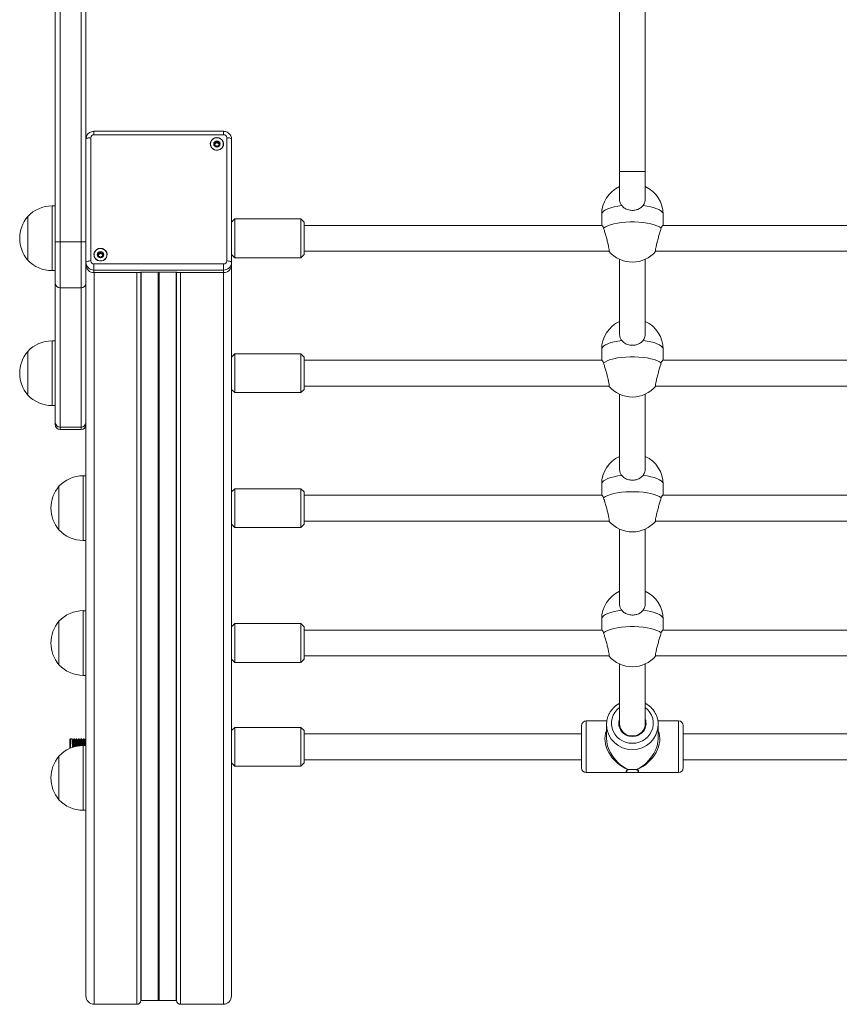
# Model space of a CAD drawing. Units: millimetres. Extents: x 2387 to 11571, y 446 to 8109.
# Drawn here: x 3857 to 4364, y 1951 to 2560 of the extents above; entities that cross this region are included whole.
import ezdxf

# ---------------------------------------------------------------- set-up
doc = ezdxf.new("R2010")
doc.units = ezdxf.units.MM
doc.header["$LTSCALE"] = 50

msp = doc.modelspace()

# ---------------------------------------------------------------- linework, layer by layer
at = {"color": 7, "linetype": 'Continuous', "lineweight": 18}
for p, q in [((3878.85, 2422.42), (3878.85, 2697.09)), ((3881.85, 2697.09), (3881.85, 2422.42)), ((3894.85, 2422.42), (3894.85, 2697.09)), ((4227.85, 2653.35), (4227.85, 2465.91)), ((4243.85, 2465.91), (4243.85, 2653.35)), ((3897.85, 2633.23), (3897.85, 2486.4)), ((3982.9, 2490.72), (3902.8, 2490.72)), ((3897.8, 2409.63), (3897.8, 2485.81)), ((3900.8, 2486.74), (3900.8, 2410.56)), ((3982.9, 2488.64), (3902.8, 2488.64)), ((3984.9, 2410.56), (3984.9, 2486.74)), ((3987.9, 2485.81), (3987.9, 2409.63)), ((3977.54, 2482.41), (3977.54, 2482.85)), ((3980.17, 2482.85), (3980.17, 2482.41)), ((4227.85, 2465.91), (4227.85, 2449.41)), ((4243.85, 2449.41), (4243.85, 2465.91)), ((3878.85, 2444.55), (3876.85, 2444.55)), ((3861.85, 2411.05), (3861.85, 2438.05)), ((3989.85, 2436.55), (3987.9, 2434.6)), ((4030.85, 2436.55), (3989.85, 2436.55)), ((3989.85, 2436.55), (3989.85, 2412.55)), ((4032.85, 2434.55), (4030.85, 2436.55)), ((4030.85, 2412.55), (4030.85, 2436.55)), ((4216.85, 2439.29), (4216.85, 2432.55)), ((4254.85, 2432.55), (4254.85, 2439.29)), ((4032.85, 2434.55), (4032.85, 2414.55)), ((4217.14, 2432.55), (4032.85, 2432.55)), ((4473.01, 2432.55), (4254.69, 2432.55)), ((3881.85, 2422.42), (3878.85, 2422.42)), ((3878.85, 2396.74), (3878.85, 2422.42)), ((3881.85, 2422.42), (3894.85, 2422.42)), ((3881.85, 2422.42), (3881.85, 2393.88)), ((3894.85, 2393.88), (3894.85, 2422.42)), ((3905.53, 2413.92), (3905.53, 2414.36)), ((3908.16, 2414.36), (3908.16, 2413.92)), ((3987.9, 2414.5), (3989.85, 2412.55)), ((3989.85, 2412.55), (4030.85, 2412.55)), ((4030.85, 2412.55), (4032.85, 2414.55)), ((4032.85, 2416.55), (4221.42, 2416.55)), ((4227.85, 2411.59), (4227.85, 2365.28)), ((4243.85, 2365.28), (4243.85, 2411.59)), ((4250.28, 2416.55), (4477.42, 2416.55)), ((3897.8, 2408.09), (3897.8, 2409.63)), ((3897.85, 1956.05), (3897.85, 2407.42)), ((3902.8, 2404.88), (3902.8, 2408.66)), ((3902.8, 2408.66), (3982.9, 2408.66)), ((3982.9, 2404.88), (3982.9, 2408.66)), ((3987.85, 1956.05), (3987.85, 2407.42)), ((3987.9, 2409.63), (3987.9, 2408.09)), ((3876.85, 2404.55), (3878.85, 2404.55)), ((3982.9, 2404.88), (3902.8, 2404.88)), ((3902.8, 2404.88), (3902.8, 2403.33)), ((3930.85, 2403.33), (3902.8, 2403.33)), ((3931.83, 1953.15), (3931.83, 2403.59)), ((3931.85, 2403.64), (3953.85, 2403.64)), ((3931.85, 2403.59), (3931.85, 2403.64)), ((3931.85, 2403.59), (3953.85, 2403.59)), ((3953.85, 2403.59), (3953.85, 2403.64)), ((3953.86, 1953.15), (3953.86, 2403.59)), ((3982.9, 2403.33), (3954.85, 2403.33)), ((3982.9, 2403.33), (3982.9, 2404.88)), ((3878.85, 2310.63), (3878.85, 2396.74)), ((3894.85, 2393.88), (3881.85, 2393.88)), ((3881.85, 2393.88), (3881.85, 2307.78)), ((3894.85, 2307.78), (3894.85, 2393.88)), ((3878.85, 2361.11), (3876.85, 2361.11)), ((3861.85, 2327.61), (3861.85, 2354.61)), ((3989.85, 2353.11), (3987.85, 2351.11)), ((4030.85, 2353.11), (3989.85, 2353.11)), ((3989.85, 2353.11), (3989.85, 2329.11)), ((4032.85, 2351.11), (4030.85, 2353.11)), ((4030.85, 2329.11), (4030.85, 2353.11)), ((4032.85, 2351.11), (4032.85, 2331.11)), ((4216.85, 2355.86), (4216.85, 2349.11)), ((4254.85, 2349.11), (4254.85, 2355.86)), ((4217.14, 2349.11), (4032.85, 2349.11)), ((4473.01, 2349.11), (4254.69, 2349.11)), ((4032.85, 2333.11), (4221.42, 2333.11)), ((4250.28, 2333.11), (4477.42, 2333.11)), ((3987.85, 2331.11), (3989.85, 2329.11)), ((3989.85, 2329.11), (4030.85, 2329.11)), ((4030.85, 2329.11), (4032.85, 2331.11)), ((4227.85, 2328.16), (4227.85, 2281.84)), ((4243.85, 2281.84), (4243.85, 2328.16)), ((3876.85, 2321.11), (3878.85, 2321.11)), ((3878.85, 2309.31), (3878.85, 2310.63)), ((3881.85, 2307.78), (3894.85, 2307.78)), ((3881.85, 2306.31), (3894.85, 2306.31)), ((3897.85, 2277.68), (3896.15, 2277.68)), ((4216.85, 2272.42), (4216.85, 2265.68)), ((4254.85, 2265.68), (4254.85, 2272.42)), ((3881.15, 2271.18), (3881.15, 2244.18)), ((3989.85, 2269.68), (3987.85, 2267.68)), ((4030.85, 2269.68), (3989.85, 2269.68)), ((3989.85, 2269.68), (3989.85, 2245.68)), ((4032.85, 2267.68), (4030.85, 2269.68)), ((4030.85, 2245.68), (4030.85, 2269.68)), ((4032.85, 2267.68), (4032.85, 2247.68)), ((4217.14, 2265.68), (4032.85, 2265.68)), ((4473.01, 2265.68), (4254.69, 2265.68)), ((3987.85, 2247.68), (3989.85, 2245.68)), ((4030.85, 2245.68), (4032.85, 2247.68)), ((4032.85, 2249.68), (4221.42, 2249.68)), ((4250.28, 2249.68), (4477.42, 2249.68)), ((3989.85, 2245.68), (4030.85, 2245.68)), ((4227.85, 2244.73), (4227.85, 2198.41)), ((4243.85, 2198.41), (4243.85, 2244.73)), ((3896.15, 2237.68), (3897.85, 2237.68)), ((3897.85, 2194.24), (3896.15, 2194.24)), ((3881.15, 2187.74), (3881.15, 2160.74)), ((3989.85, 2186.24), (3987.85, 2184.24)), ((4030.85, 2186.24), (3989.85, 2186.24)), ((3989.85, 2186.24), (3989.85, 2162.24)), ((4032.85, 2184.24), (4030.85, 2186.24)), ((4030.85, 2162.24), (4030.85, 2186.24)), ((4216.85, 2188.99), (4216.85, 2182.24)), ((4254.85, 2182.24), (4254.85, 2188.99)), ((4032.85, 2184.24), (4032.85, 2164.24)), ((4217.14, 2182.24), (4032.85, 2182.24)), ((4473.01, 2182.24), (4254.69, 2182.24)), ((3987.85, 2164.24), (3989.85, 2162.24)), ((3989.85, 2162.24), (4030.85, 2162.24)), ((4030.85, 2162.24), (4032.85, 2164.24)), ((4032.85, 2166.24), (4221.42, 2166.24)), ((4250.28, 2166.24), (4477.42, 2166.24)), ((4227.85, 2161.29), (4227.85, 2124.43)), ((4243.85, 2124.43), (4243.85, 2161.29)), ((3896.15, 2154.24), (3897.85, 2154.24)), ((4220.08, 2126.06), (4207.35, 2126.06)), ((4264.35, 2126.06), (4251.62, 2126.06)), ((3989.85, 2122.06), (3987.85, 2120.06)), ((4030.85, 2122.06), (3989.85, 2122.06)), ((3989.85, 2122.06), (3989.85, 2098.06)), ((4032.85, 2120.06), (4030.85, 2122.06)), ((4030.85, 2098.06), (4030.85, 2122.06)), ((4032.85, 2120.06), (4032.85, 2100.06)), ((4204.35, 2097.06), (4204.35, 2123.06)), ((4219.85, 2123.66), (4219.85, 2115.31)), ((4219.85, 2123.43), (4219.85, 2123.66)), ((4251.85, 2115.31), (4251.85, 2123.66)), ((4267.35, 2123.06), (4267.35, 2097.06)), ((3888.35, 2115.06), (3887.85, 2114.56)), ((3887.85, 2109.06), (3887.85, 2114.56)), ((3889.1, 2115.06), (3888.35, 2115.06)), ((3888.35, 2115.06), (3888.35, 2109.27)), ((3889.94, 2114.25), (3889.58, 2114.25)), ((3890.6, 2115.06), (3890.41, 2115.06)), ((3891.44, 2114.25), (3891.08, 2114.25)), ((3892.1, 2115.06), (3891.91, 2115.06)), ((3892.94, 2114.25), (3892.58, 2114.25)), ((3893.6, 2115.06), (3893.41, 2115.06)), ((3894.44, 2114.25), (3894.08, 2114.25)), ((3895.1, 2115.06), (3894.91, 2115.06)), ((3895.94, 2114.25), (3895.58, 2114.25)), ((3896.6, 2115.06), (3896.41, 2115.06)), ((3897.44, 2114.25), (3897.08, 2114.25)), ((4204.35, 2118.06), (4032.85, 2118.06)), ((4460.35, 2118.06), (4267.35, 2118.06)), ((3897.85, 2110.81), (3896.15, 2110.81)), ((3881.15, 2104.31), (3881.15, 2077.31)), ((4032.85, 2102.06), (4204.35, 2102.06)), ((4267.35, 2102.06), (4460.35, 2102.06)), ((3987.85, 2100.06), (3989.85, 2098.06)), ((3989.85, 2098.06), (4030.85, 2098.06)), ((4030.85, 2098.06), (4032.85, 2100.06)), ((4233.24, 2095.9), (4233.08, 2095.85)), ((4238.61, 2095.85), (4238.45, 2095.9)), ((4207.35, 2094.06), (4264.35, 2094.06)), ((3896.15, 2070.81), (3897.85, 2070.81)), ((3902.85, 1950.79), (3929.35, 1950.79)), ((3931.97, 1953.21), (3942.54, 1953.21)), ((3942.65, 1953.24), (3942.75, 1953.3)), ((3942.95, 1953.3), (3943.05, 1953.24)), ((3943.15, 1953.21), (3953.72, 1953.21)), ((3956.35, 1950.79), (3982.85, 1950.79))]:
    msp.add_line(p, q, dxfattribs=at)
at = {"color": 8, "linetype": 'Continuous', "lineweight": 18}
for p, q in [((3902.8, 2488.64), (3902.8, 2490.72)), ((3982.9, 2488.64), (3982.9, 2490.72)), ((4227.85, 2465.91), (4235.85, 2465.91)), ((4235.85, 2465.91), (4243.85, 2465.91)), ((3876.85, 2404.55), (3876.85, 2444.55)), ((3897.8, 2422.42), (3894.85, 2422.42)), ((3902.85, 1950.79), (3902.85, 2403.33)), ((3929.35, 1950.79), (3929.35, 2403.33)), ((3931.97, 1953.21), (3931.97, 2403.59)), ((3942.54, 1953.21), (3942.54, 2403.59)), ((3942.65, 1953.24), (3942.65, 2403.59)), ((3942.75, 1953.3), (3942.75, 2403.59)), ((3942.95, 1953.3), (3942.95, 2403.59)), ((3943.05, 1953.24), (3943.05, 2403.59)), ((3943.15, 1953.21), (3943.15, 2403.59)), ((3953.72, 1953.21), (3953.72, 2403.59)), ((3956.35, 1950.79), (3956.35, 2403.33)), ((3982.85, 1950.79), (3982.85, 2403.33)), ((3876.85, 2321.11), (3876.85, 2361.11)), ((3881.85, 2307.78), (3881.85, 2306.31)), ((3894.85, 2306.31), (3894.85, 2307.78)), ((3896.15, 2237.68), (3896.15, 2277.68)), ((3896.15, 2154.24), (3896.15, 2194.24)), ((4207.35, 2126.06), (4207.35, 2094.06)), ((4264.35, 2094.06), (4264.35, 2126.06)), ((3896.15, 2070.81), (3896.15, 2110.81))]:
    msp.add_line(p, q, dxfattribs=at)
at = {"color": 7, "linetype": 'Continuous', "lineweight": 18, "flags": 128}
for points in [[(3900.8, 2486.74), (3900.21, 2486.72), (3899.65, 2486.67), (3899.13, 2486.59), (3898.68, 2486.47), (3898.3, 2486.33), (3898.03, 2486.17), (3897.86, 2486), (3897.8, 2485.81)], [(3978.85, 2486.79), (3980.06, 2486.62), (3981.16, 2486.12), (3982.06, 2485.33), (3982.67, 2484.32), (3982.94, 2483.19), (3982.85, 2482.03), (3982.4, 2480.94), (3981.64, 2480.04), (3980.63, 2479.38), (3979.46, 2479.04), (3978.24, 2479.04), (3977.07, 2479.38), (3976.06, 2480.04), (3975.3, 2480.94), (3974.86, 2482.03), (3974.76, 2483.19), (3975.04, 2484.32), (3975.65, 2485.33), (3976.54, 2486.12), (3977.64, 2486.62), (3978.85, 2486.79)], [(3974.85, 2482.89), (3975.03, 2481.77), (3975.55, 2480.75), (3976.36, 2479.92), (3977.39, 2479.35), (3978.55, 2479.1), (3979.74, 2479.19), (3980.85, 2479.6), (3981.79, 2480.31), (3982.46, 2481.24), (3982.81, 2482.33), (3982.81, 2483.46), (3982.46, 2484.55), (3981.79, 2485.48), (3980.85, 2486.19), (3979.74, 2486.6), (3978.55, 2486.69), (3977.39, 2486.44), (3976.36, 2485.87), (3975.55, 2485.04), (3975.03, 2484.02), (3974.85, 2482.89)], [(3978.85, 2481.02), (3979.61, 2481.16), (3980.25, 2481.57), (3980.68, 2482.18), (3980.83, 2482.89), (3980.68, 2483.61), (3980.25, 2484.22), (3979.61, 2484.63), (3978.85, 2484.77), (3978.1, 2484.63), (3977.46, 2484.22), (3977.03, 2483.61), (3976.88, 2482.89), (3977.03, 2482.18), (3977.46, 2481.57), (3978.1, 2481.16), (3978.85, 2481.02)], [(3987.9, 2485.81), (3987.84, 2486), (3987.67, 2486.17), (3987.39, 2486.33), (3987.02, 2486.47), (3986.56, 2486.59), (3986.05, 2486.67), (3985.48, 2486.72), (3984.9, 2486.74)], [(4218.04, 2430.87), (4219.16, 2431.64), (4220.63, 2432.34), (4222.4, 2432.98), (4224.45, 2433.53), (4226.73, 2433.98), (4229.2, 2434.33), (4231.8, 2434.57), (4234.49, 2434.68), (4237.2, 2434.68), (4239.89, 2434.57), (4242.49, 2434.33), (4244.96, 2433.98), (4247.25, 2433.53), (4249.3, 2432.98), (4251.07, 2432.34), (4252.54, 2431.64), (4253.66, 2430.87)], [(3906.84, 2418.31), (3908.05, 2418.14), (3909.15, 2417.63), (3910.05, 2416.84), (3910.66, 2415.83), (3910.93, 2414.7), (3910.84, 2413.54), (3910.39, 2412.46), (3909.63, 2411.55), (3908.62, 2410.9), (3907.45, 2410.55), (3906.23, 2410.55), (3905.06, 2410.9), (3904.05, 2411.55), (3903.29, 2412.46), (3902.85, 2413.54), (3902.75, 2414.7), (3903.03, 2415.83), (3903.64, 2416.84), (3904.53, 2417.63), (3905.63, 2418.14), (3906.84, 2418.31)], [(3902.84, 2414.41), (3903.02, 2413.29), (3903.54, 2412.27), (3904.35, 2411.43), (3905.38, 2410.87), (3906.54, 2410.62), (3907.73, 2410.7), (3908.84, 2411.11), (3909.78, 2411.82), (3910.45, 2412.76), (3910.8, 2413.84), (3910.8, 2414.98), (3910.45, 2416.06), (3909.78, 2417), (3908.84, 2417.7), (3907.73, 2418.12), (3906.54, 2418.2), (3905.38, 2417.95), (3904.35, 2417.38), (3903.54, 2416.55), (3903.02, 2415.53), (3902.84, 2414.41)], [(3906.84, 2412.53), (3907.6, 2412.67), (3908.24, 2413.08), (3908.67, 2413.69), (3908.82, 2414.41), (3908.67, 2415.13), (3908.24, 2415.74), (3907.6, 2416.14), (3906.84, 2416.29), (3906.09, 2416.14), (3905.45, 2415.74), (3905.02, 2415.13), (3904.87, 2414.41), (3905.02, 2413.69), (3905.45, 2413.08), (3906.09, 2412.67), (3906.84, 2412.53)], [(3900.8, 2410.56), (3900.21, 2410.54), (3899.65, 2410.49), (3899.13, 2410.41), (3898.68, 2410.29), (3898.3, 2410.15), (3898.03, 2409.99), (3897.86, 2409.82), (3897.8, 2409.63)], [(3987.9, 2409.63), (3987.84, 2409.82), (3987.67, 2409.99), (3987.39, 2410.15), (3987.02, 2410.29), (3986.56, 2410.41), (3986.05, 2410.49), (3985.48, 2410.54), (3984.9, 2410.56)], [(3931.85, 2403.64), (3931.83, 2403.58), (3931.77, 2403.53), (3931.68, 2403.47), (3931.56, 2403.43), (3931.4, 2403.39), (3931.23, 2403.36), (3931.04, 2403.34), (3930.85, 2403.33)], [(3954.85, 2403.33), (3954.65, 2403.34), (3954.47, 2403.36), (3954.29, 2403.39), (3954.14, 2403.43), (3954.02, 2403.47), (3953.92, 2403.53), (3953.87, 2403.58), (3953.85, 2403.64)], [(4218.04, 2347.44), (4219.16, 2348.2), (4220.63, 2348.91), (4222.4, 2349.54), (4224.45, 2350.09), (4226.73, 2350.55), (4229.2, 2350.89), (4231.8, 2351.13), (4234.49, 2351.25), (4237.2, 2351.25), (4239.89, 2351.13), (4242.49, 2350.89), (4244.96, 2350.55), (4247.25, 2350.09), (4249.3, 2349.54), (4251.07, 2348.91), (4252.54, 2348.2), (4253.66, 2347.44)], [(4218.04, 2264), (4219.16, 2264.77), (4220.63, 2265.47), (4222.4, 2266.11), (4224.45, 2266.66), (4226.73, 2267.11), (4229.2, 2267.46), (4231.8, 2267.7), (4234.49, 2267.82), (4237.2, 2267.82), (4239.89, 2267.7), (4242.49, 2267.46), (4244.96, 2267.11), (4247.25, 2266.66), (4249.3, 2266.11), (4251.07, 2265.47), (4252.54, 2264.77), (4253.66, 2264)], [(4218.04, 2180.57), (4219.16, 2181.33), (4220.63, 2182.04), (4222.4, 2182.67), (4224.45, 2183.22), (4226.73, 2183.68), (4229.2, 2184.02), (4231.8, 2184.26), (4234.49, 2184.38), (4237.2, 2184.38), (4239.89, 2184.26), (4242.49, 2184.02), (4244.96, 2183.68), (4247.25, 2183.22), (4249.3, 2182.67), (4251.07, 2182.04), (4252.54, 2181.33), (4253.66, 2180.57)]]:
    msp.add_lwpolyline(points, dxfattribs=at)
at = {"color": 8, "linetype": 'Continuous', "lineweight": 18, "flags": 128}
for points in [[(4216.85, 2439.29), (4216.9, 2439.71), (4217.28, 2440.54), (4218.05, 2441.34), (4219.18, 2442.11), (4220.65, 2442.81), (4222.43, 2443.45), (4224.48, 2443.99), (4226.76, 2444.45), (4229.23, 2444.79)], [(4242.46, 2444.79), (4244.93, 2444.45), (4247.22, 2443.99), (4249.27, 2443.45), (4251.05, 2442.81), (4252.52, 2442.11), (4253.65, 2441.34), (4254.41, 2440.54), (4254.8, 2439.71), (4254.85, 2439.29)], [(4216.85, 2355.86), (4216.9, 2356.27), (4217.28, 2357.1), (4218.05, 2357.91), (4219.18, 2358.67), (4220.65, 2359.38), (4222.43, 2360.01), (4224.48, 2360.56), (4226.76, 2361.01), (4229.23, 2361.36)], [(4242.46, 2361.36), (4244.93, 2361.01), (4247.22, 2360.56), (4249.27, 2360.01), (4251.05, 2359.38), (4252.52, 2358.67), (4253.65, 2357.91), (4254.41, 2357.1), (4254.8, 2356.27), (4254.85, 2355.86)], [(4216.85, 2272.42), (4216.9, 2272.84), (4217.28, 2273.67), (4218.05, 2274.47), (4219.18, 2275.24), (4220.65, 2275.94), (4222.43, 2276.58), (4224.48, 2277.12), (4226.76, 2277.58), (4229.23, 2277.92)], [(4242.46, 2277.92), (4244.93, 2277.58), (4247.22, 2277.12), (4249.27, 2276.58), (4251.05, 2275.94), (4252.52, 2275.24), (4253.65, 2274.47), (4254.41, 2273.67), (4254.8, 2272.84), (4254.85, 2272.42)], [(4216.85, 2188.99), (4216.9, 2189.41), (4217.28, 2190.24), (4218.05, 2191.04), (4219.18, 2191.8), (4220.65, 2192.51), (4222.43, 2193.14), (4224.48, 2193.69), (4226.76, 2194.14), (4229.23, 2194.49)], [(4242.46, 2194.49), (4244.93, 2194.14), (4247.22, 2193.69), (4249.27, 2193.14), (4251.05, 2192.51), (4252.52, 2191.8), (4253.65, 2191.04), (4254.41, 2190.24), (4254.8, 2189.41), (4254.85, 2188.99)], [(4227.85, 2134.33), (4226.28, 2132.96), (4224.96, 2131.35), (4223.94, 2129.55), (4223.25, 2127.62), (4222.89, 2125.61), (4222.89, 2123.56), (4223.25, 2121.55), (4223.94, 2119.62), (4224.96, 2117.82), (4226.28, 2116.21), (4227.86, 2114.83), (4229.66, 2113.71), (4231.63, 2112.89), (4233.71, 2112.39), (4235.85, 2112.22)], [(4235.85, 2112.22), (4237.99, 2112.39), (4240.07, 2112.89), (4242.04, 2113.71), (4243.83, 2114.83), (4245.41, 2116.21), (4246.73, 2117.82), (4247.75, 2119.62), (4248.45, 2121.55), (4248.8, 2123.56), (4248.8, 2125.61), (4248.45, 2127.62), (4247.75, 2129.55), (4246.73, 2131.35), (4245.41, 2132.96), (4243.85, 2134.33)]]:
    msp.add_lwpolyline(points, dxfattribs=at)
at = {"color": 7, "linetype": 'Continuous', "lineweight": 18}
for centre, radius, start, end in [((3902.75, 2486.69), 1.95, 88.60834, 178.5081), ((3978.84, 2482.73), 1.99, 89.48473, 148.05657), ((3978.87, 2482.73), 1.99, 31.93739, 90.50782), ((3982.95, 2486.69), 1.95, 1.47227, 91.41129), ((3978.68, 2482.84), 1.8, 148.56951, 179.95627), ((3978.78, 2482.39), 1.24, 118.03939, 179.42594), ((3978.74, 2482.41), 1.2, 180.04011, 207.43583), ((3978.85, 2482.28), 1.37, 61.37537, 118.62463), ((3978.85, 2482.08), 0.932, 258.56069, 280.79341), ((3978.93, 2482.39), 1.24, 0.57406, 61.96061), ((3978.97, 2482.41), 1.2, 332.95845, 359.96317), ((3979.02, 2482.84), 1.8, 0.04373, 31.43049), ((4235.85, 2439.29), 19, 114.90106, 180), ((4235.85, 2439.29), 19, 0, 65.09894), ((3876.85, 2423.99), 20.56, 90, 136.85739), ((3877.57, 2424.55), 20.73, 139.35373, 220.64627), ((3906.67, 2414.36), 1.8, 148.56957, 179.95598), ((3906.83, 2414.24), 1.99, 89.48581, 148.05588), ((3906.77, 2413.91), 1.24, 118.03994, 179.42573), ((3906.74, 2413.92), 1.21, 180.16085, 207.31545), ((3906.84, 2413.8), 1.37, 61.37602, 118.62398), ((3906.84, 2413.6), 0.932, 258.56069, 280.79341), ((3906.86, 2414.24), 2, 31.9602, 90.4981), ((3906.92, 2413.91), 1.24, 0.57427, 61.96006), ((3906.96, 2413.92), 1.2, 332.95745, 359.96381), ((3907.01, 2414.36), 1.81, 0.07837, 31.34217), ((4235.85, 2428.83), 19, 220.26343, 319.73657), ((3876.85, 2425.11), 20.56, 223.14261, 270), ((3902.68, 2409.76), 4.88, 181.47127, 271.40415), ((3902.68, 2408.22), 4.88, 181.47145, 271.40397), ((3902.75, 2410.61), 1.95, 181.49211, 271.39122), ((3982.95, 2410.61), 1.95, 268.58915, 358.52752), ((3983.02, 2409.76), 4.88, 268.59585, 358.52873), ((3983.02, 2408.22), 4.88, 268.59603, 358.52855), ((3881.78, 2396.81), 2.93, 181.47601, 271.39383), ((3894.92, 2396.81), 2.93, 268.59722, 358.52385), ((4235.85, 2355.86), 19, 114.90106, 180), ((4235.85, 2355.86), 19, 0, 65.09894), ((3876.85, 2340.56), 20.56, 90, 136.85739), ((3877.57, 2341.11), 20.73, 139.35373, 220.64627), ((4235.85, 2345.39), 19, 220.26343, 319.73657), ((3876.85, 2341.67), 20.56, 223.14261, 270), ((3881.78, 2310.71), 2.93, 181.4753, 271.39454), ((3881.85, 2309.31), 3, 180, 270), ((3894.92, 2310.71), 2.93, 268.59651, 358.52456), ((3894.85, 2309.31), 3, 270, 0), ((4235.85, 2272.42), 19, 114.90106, 180), ((4235.85, 2272.42), 19, 0, 65.09894), ((3896.15, 2257.12), 20.56, 90, 136.85739), ((3896.87, 2257.68), 20.73, 139.35373, 220.64627), ((4235.85, 2261.96), 19, 220.26343, 319.73657), ((3896.15, 2258.24), 20.56, 223.14261, 270), ((4235.85, 2188.99), 19, 114.90106, 180), ((4235.85, 2188.99), 19, 0, 65.09894), ((3896.15, 2173.69), 20.56, 90, 136.85739), ((3896.87, 2174.24), 20.73, 139.35373, 220.64627), ((4235.85, 2178.52), 19, 220.26343, 319.73657), ((3896.15, 2174.8), 20.56, 223.14261, 270), ((4207.35, 2123.06), 3, 90, 180), ((4264.35, 2123.06), 3, 0, 90), ((4235.64, 2124.61), 7.79, 181.31543, 271.5579), ((4236.06, 2124.61), 7.79, 268.4406, 358.68607), ((3896.15, 2090.25), 20.56, 90, 136.85739), ((3896.87, 2090.81), 20.73, 139.35373, 220.64627), ((4207.35, 2097.06), 3, 180, 270), ((4264.35, 2097.06), 3, 270, 0), ((3896.15, 2091.37), 20.56, 223.14261, 270)]:
    msp.add_arc(centre, radius, start, end, dxfattribs=at)
at = {"color": 8, "linetype": 'Continuous', "lineweight": 18}
for centre, radius, start, end in [((4235.53, 2124.64), 8.14, 160.77465, 272.20285), ((4236.16, 2124.64), 8.14, 267.79715, 19.22535), ((4235.41, 2124.01), 15.58, 182.13807, 271.59647), ((4236.21, 2124.08), 15.65, 268.6753, 358.12751)]:
    msp.add_arc(centre, radius, start, end, dxfattribs=at)
for major_axis, ratio, start_param, end_param in [((14.61, -12.02), 0.722274, 3.333089, 5.085085), ((14.61, 12.02), 0.722274, 4.339693, 6.091689), ((-12.95, 13.19), 0.712646, 1.782469, 2.035343), ((12.95, 13.19), 0.712646, 4.247842, 4.480783)]:
    msp.add_ellipse((4235.85, 2110.06), major_axis=major_axis, ratio=ratio, start_param=start_param, end_param=end_param, dxfattribs=at)
at = {"color": 7, "linetype": 'Continuous', "lineweight": 18}
for centre, major_axis, ratio, start_param, end_param in [((4235.85, 2110.06), (-12.95, 13.19), 0.712646, 0.628048, 1.782469), ((4235.85, 2110.06), (12.95, 13.19), 0.712646, 4.480783, 5.655137), ((3902.85, 1956.05), (0, 5.26), 0.951057, 1.570796, 3.141593), ((3982.85, 1956.05), (0, 5.26), 0.951057, 3.141593, 4.712389), ((3929.35, 1953.42), (0, 2.63), 0.951057, 3.141593, 4.610048), ((3931.97, 1953), (0, 0.21), 0.951057, 0, 0.762709), ((3942.54, 1953.42), (0, 0.21), 0.951057, 3.141593, 3.682645), ((3942.85, 1953.12), (0, 0.21), 0.951057, 5.742133, 6.824237), ((3943.15, 1953.42), (0, 0.21), 0.951057, 2.600541, 3.141593), ((3953.72, 1953), (0, 0.21), 0.951057, 5.520476, 6.283185), ((3956.35, 1953.42), (0, 2.63), 0.951057, 1.673138, 3.141593)]:
    msp.add_ellipse(centre, major_axis=major_axis, ratio=ratio, start_param=start_param, end_param=end_param, dxfattribs=at)
for points, knots in [([(3902.8, 2490.72), (3902.47, 2490.7), (3901.71, 2490.65), (3900.58, 2490.27), (3899.51, 2489.58), (3898.64, 2488.63), (3898.05, 2487.51), (3897.82, 2486.54), (3897.8, 2485.97), (3897.8, 2485.81)], [0, 0, 0, 0, 0.127345, 0.290141, 0.453594, 0.61688, 0.77937, 0.940606, 1, 1, 1, 1]), ([(3987.9, 2485.81), (3987.88, 2486.16), (3987.83, 2486.91), (3987.42, 2488.02), (3986.73, 2489.04), (3985.8, 2489.87), (3984.69, 2490.44), (3983.69, 2490.69), (3983.08, 2490.71), (3982.9, 2490.72)], [0, 0, 0, 0, 0.133415, 0.2919363, 0.450106, 0.6084759, 0.767637, 0.92796, 1, 1, 1, 1]), ([(3978.85, 2484.72), (3978.84, 2484.72), (3978.83, 2484.72), (3978.79, 2484.7), (3978.73, 2484.62), (3978.6, 2484.39), (3978.43, 2484.07), (3978.05, 2483.84), (3977.69, 2483.82), (3977.41, 2483.83), (3977.24, 2483.83), (3977.18, 2483.81), (3977.15, 2483.8), (3977.15, 2483.79), (3977.14, 2483.78)], [0, 0, 0, 0, 0.012076, 0.026631, 0.056196, 0.153194, 0.406148, 0.574514, 0.747602, 0.901782, 0.962744, 0.980056, 0.993801, 1, 1, 1, 1]), ([(3980.56, 2483.78), (3980.56, 2483.79), (3980.55, 2483.8), (3980.53, 2483.81), (3980.5, 2483.82), (3980.45, 2483.83), (3980.29, 2483.83), (3980.02, 2483.82), (3979.66, 2483.84), (3979.28, 2484.07), (3979.1, 2484.39), (3978.97, 2484.62), (3978.91, 2484.7), (3978.87, 2484.72), (3978.86, 2484.72), (3978.85, 2484.72)], [0, 0, 0, 0, 0.006199, 0.017761, 0.031617, 0.048263, 0.098309, 0.252506, 0.425613, 0.593998, 0.846979, 0.943877, 0.980094, 0.990753, 1, 1, 1, 1]), ([(3977.14, 2483.78), (3977.14, 2483.78), (3977.13, 2483.76), (3977.14, 2483.71), (3977.22, 2483.55), (3977.42, 2483.29), (3977.6, 2482.85), (3977.42, 2482.4), (3977.22, 2482.14), (3977.14, 2481.98), (3977.13, 2481.93), (3977.14, 2481.91), (3977.14, 2481.91)], [0, 0, 0, 0, 0.011152, 0.024242, 0.071329, 0.271841, 0.499999, 0.728174, 0.928671, 0.975774, 0.988864, 1, 1, 1, 1]), ([(3977.14, 2481.91), (3977.15, 2481.9), (3977.15, 2481.89), (3977.17, 2481.88), (3977.2, 2481.87), (3977.26, 2481.86), (3977.42, 2481.86), (3977.69, 2481.87), (3978.05, 2481.85), (3978.43, 2481.62), (3978.6, 2481.3), (3978.73, 2481.07), (3978.8, 2480.99), (3978.83, 2480.97), (3978.85, 2480.97), (3978.85, 2480.97)], [0, 0, 0, 0, 0.006212, 0.017761, 0.031614, 0.048257, 0.098293, 0.25246, 0.425532, 0.593883, 0.846815, 0.943819, 0.979881, 0.990538, 1, 1, 1, 1]), ([(3977.31, 2481.82), (3977.34, 2481.87), (3977.46, 2482.05), (3977.5, 2482.25), (3977.54, 2482.41)], [0, 0, 0, 0, 0.252503, 1, 1, 1, 1]), ([(3977.33, 2483.39), (3977.34, 2483.39), (3977.48, 2483.4), (3977.77, 2483.36), (3978.05, 2483.44), (3978.19, 2483.49)], [0, 0, 0, 0, 0.010373, 0.484712, 1, 1, 1, 1]), ([(3978.19, 2483.49), (3978.25, 2483.53), (3978.45, 2483.67), (3978.6, 2483.95), (3978.73, 2484.18), (3978.8, 2484.26), (3978.83, 2484.28), (3978.85, 2484.29), (3978.88, 2484.28), (3978.91, 2484.26), (3978.98, 2484.18), (3979.1, 2483.95), (3979.25, 2483.67), (3979.46, 2483.53), (3979.51, 2483.49)], [0, 0, 0, 0, 0.094357, 0.347063, 0.443962, 0.479986, 0.490635, 0.500088, 0.511938, 0.526486, 0.55615, 0.652937, 0.905643, 1, 1, 1, 1]), ([(3978.85, 2480.97), (3978.86, 2480.97), (3978.88, 2480.97), (3978.91, 2481), (3978.98, 2481.07), (3979.1, 2481.3), (3979.28, 2481.62), (3979.66, 2481.85), (3980.02, 2481.87), (3980.3, 2481.86), (3980.46, 2481.86), (3980.53, 2481.88), (3980.55, 2481.89), (3980.56, 2481.9), (3980.56, 2481.91)], [0, 0, 0, 0, 0.011863, 0.02643, 0.05613, 0.153047, 0.406042, 0.574436, 0.747552, 0.901758, 0.962729, 0.980039, 0.993787, 1, 1, 1, 1]), ([(3979.51, 2483.49), (3979.66, 2483.44), (3979.93, 2483.35), (3980.23, 2483.4), (3980.37, 2483.39), (3980.37, 2483.39)], [0, 0, 0, 0, 0.515283, 0.989616, 1, 1, 1, 1]), ([(3980.56, 2481.91), (3980.57, 2481.91), (3980.57, 2481.93), (3980.57, 2481.98), (3980.48, 2482.14), (3980.29, 2482.4), (3980.11, 2482.85), (3980.29, 2483.29), (3980.48, 2483.55), (3980.57, 2483.71), (3980.57, 2483.76), (3980.57, 2483.78), (3980.56, 2483.78)], [0, 0, 0, 0, 0.0111358, 0.024226, 0.0713287, 0.2718255, 0.5000006, 0.7281593, 0.9286708, 0.9757577, 0.9888478, 1, 1, 1, 1]), ([(3980.17, 2482.41), (3980.2, 2482.25), (3980.24, 2482.06), (3980.35, 2481.89), (3980.37, 2481.86)], [0, 0, 0, 0, 0.807041, 1, 1, 1, 1]), ([(4227.9, 2449.07), (4227.88, 2448.99), (4227.68, 2448.13), (4228.1, 2446.58), (4228.89, 2445.33), (4229.23, 2444.79)], [0, 0, 0, 0, 0.051085, 0.591644, 1, 1, 1, 1]), ([(4242.46, 2444.79), (4242.92, 2445.51), (4243.79, 2446.85), (4243.79, 2448.36), (4243.79, 2449.07)], [0, 0, 0, 0, 0.52984, 1, 1, 1, 1]), ([(4229.23, 2444.79), (4229.82, 2444.19), (4230.99, 2442.98), (4233.51, 2441.99), (4236.19, 2441.72), (4238.73, 2442.17), (4240.93, 2443.17), (4241.96, 2444.26), (4242.46, 2444.79)], [0, 0, 0, 0, 0.17713, 0.354478, 0.524654, 0.683791, 0.844342, 1, 1, 1, 1]), ([(4218.04, 2430.87), (4217.83, 2431.37), (4217.43, 2432.34), (4217.15, 2432.46), (4217.02, 2432.51)], [0, 0, 0, 0, 0.520503, 1, 1, 1, 1]), ([(4221.39, 2416.65), (4221.44, 2416.65), (4221.59, 2416.64), (4221.51, 2417.61), (4221.2, 2419.29), (4220.67, 2421.56), (4220, 2424.19), (4219.25, 2426.93), (4218.56, 2429.28), (4218.19, 2430.39), (4218.04, 2430.87)], [0, 0, 0, 0, 0.087467, 0.216138, 0.343367, 0.473426, 0.608804, 0.749224, 0.892086, 1, 1, 1, 1]), ([(4253.66, 2430.87), (4253.45, 2430.23), (4253.04, 2428.95), (4252.28, 2426.33), (4251.52, 2423.53), (4250.84, 2420.83), (4250.34, 2418.57), (4250.13, 2417.12), (4250.14, 2416.49), (4250.27, 2416.6), (4250.3, 2416.63)], [0, 0, 0, 0, 0.140121, 0.280147, 0.422502, 0.565295, 0.704938, 0.838838, 0.967593, 1, 1, 1, 1]), ([(4254.67, 2432.5), (4254.66, 2432.51), (4254.58, 2432.64), (4254.18, 2432.15), (4253.83, 2431.29), (4253.66, 2430.87)], [0, 0, 0, 0, 0.071071, 0.542744, 1, 1, 1, 1]), ([(3905.13, 2415.3), (3905.13, 2415.29), (3905.12, 2415.28), (3905.13, 2415.23), (3905.21, 2415.07), (3905.41, 2414.8), (3905.59, 2414.36), (3905.41, 2413.92), (3905.21, 2413.65), (3905.13, 2413.49), (3905.12, 2413.44), (3905.13, 2413.43), (3905.13, 2413.42)], [0, 0, 0, 0, 0.011149, 0.024242, 0.071329, 0.271841, 0.499996, 0.728175, 0.928671, 0.975774, 0.988861, 1, 1, 1, 1]), ([(3906.84, 2416.24), (3906.83, 2416.24), (3906.82, 2416.23), (3906.78, 2416.21), (3906.72, 2416.13), (3906.59, 2415.9), (3906.42, 2415.58), (3906.04, 2415.35), (3905.68, 2415.33), (3905.4, 2415.34), (3905.23, 2415.34), (3905.17, 2415.33), (3905.14, 2415.31), (3905.14, 2415.3), (3905.13, 2415.3)], [0, 0, 0, 0, 0.012076, 0.026632, 0.056196, 0.153195, 0.406149, 0.574514, 0.747601, 0.901782, 0.962744, 0.980055, 0.993804, 1, 1, 1, 1]), ([(3905.13, 2413.42), (3905.14, 2413.42), (3905.14, 2413.41), (3905.16, 2413.4), (3905.19, 2413.39), (3905.25, 2413.38), (3905.41, 2413.38), (3905.68, 2413.39), (3906.04, 2413.37), (3906.42, 2413.14), (3906.59, 2412.82), (3906.72, 2412.58), (3906.79, 2412.51), (3906.82, 2412.48), (3906.84, 2412.48), (3906.84, 2412.48)], [0, 0, 0, 0, 0.006209, 0.01776, 0.031613, 0.048257, 0.098293, 0.25246, 0.425534, 0.593884, 0.846816, 0.943821, 0.97988, 0.990538, 1, 1, 1, 1]), ([(3905.3, 2413.34), (3905.33, 2413.38), (3905.45, 2413.56), (3905.49, 2413.77), (3905.53, 2413.92)], [0, 0, 0, 0, 0.2522399, 1, 1, 1, 1]), ([(3905.32, 2414.9), (3905.33, 2414.9), (3905.47, 2414.91), (3905.76, 2414.87), (3906.04, 2414.96), (3906.18, 2415.01)], [0, 0, 0, 0, 0.010371, 0.484715, 1, 1, 1, 1]), ([(3906.18, 2415.01), (3906.24, 2415.04), (3906.44, 2415.18), (3906.59, 2415.47), (3906.72, 2415.7), (3906.79, 2415.78), (3906.82, 2415.8), (3906.84, 2415.8), (3906.87, 2415.79), (3906.9, 2415.77), (3906.97, 2415.69), (3907.09, 2415.46), (3907.24, 2415.18), (3907.45, 2415.04), (3907.5, 2415.01)], [0, 0, 0, 0, 0.094357, 0.347064, 0.443962, 0.479986, 0.490635, 0.500088, 0.511936, 0.526486, 0.556149, 0.652936, 0.905643, 1, 1, 1, 1]), ([(3908.55, 2415.3), (3908.55, 2415.3), (3908.54, 2415.31), (3908.52, 2415.32), (3908.49, 2415.33), (3908.44, 2415.34), (3908.28, 2415.35), (3908.01, 2415.33), (3907.65, 2415.35), (3907.27, 2415.58), (3907.09, 2415.9), (3906.96, 2416.14), (3906.9, 2416.22), (3906.86, 2416.24), (3906.85, 2416.24), (3906.84, 2416.24)], [0, 0, 0, 0, 0.006333, 0.017894, 0.03175, 0.048393, 0.098432, 0.252609, 0.425692, 0.594053, 0.847, 0.943885, 0.980094, 0.990754, 1, 1, 1, 1]), ([(3906.84, 2412.48), (3906.85, 2412.48), (3906.87, 2412.49), (3906.9, 2412.51), (3906.97, 2412.59), (3907.09, 2412.82), (3907.27, 2413.14), (3907.65, 2413.37), (3908.01, 2413.39), (3908.29, 2413.38), (3908.45, 2413.38), (3908.52, 2413.39), (3908.54, 2413.41), (3908.55, 2413.42), (3908.55, 2413.42)], [0, 0, 0, 0, 0.011861, 0.026426, 0.056121, 0.153026, 0.405987, 0.574356, 0.747449, 0.901634, 0.962598, 0.979904, 0.993654, 1, 1, 1, 1]), ([(3907.5, 2415.01), (3907.65, 2414.96), (3907.92, 2414.87), (3908.22, 2414.91), (3908.36, 2414.9), (3908.36, 2414.9)], [0, 0, 0, 0, 0.515278, 0.989615, 1, 1, 1, 1]), ([(3908.55, 2413.42), (3908.56, 2413.43), (3908.56, 2413.44), (3908.56, 2413.49), (3908.47, 2413.65), (3908.28, 2413.92), (3908.1, 2414.36), (3908.28, 2414.8), (3908.47, 2415.07), (3908.56, 2415.23), (3908.56, 2415.28), (3908.56, 2415.29), (3908.55, 2415.3)], [0, 0, 0, 0, 0.0110764, 0.0241649, 0.0712737, 0.2717962, 0.5000036, 0.7281883, 0.9287255, 0.9758184, 0.9889135, 1, 1, 1, 1]), ([(3908.16, 2413.92), (3908.19, 2413.77), (3908.24, 2413.56), (3908.36, 2413.38), (3908.39, 2413.34)], [0, 0, 0, 0, 0.747485, 1, 1, 1, 1]), ([(4227.87, 2365.28), (4227.94, 2364.51), (4228.05, 2363.12), (4228.87, 2361.9), (4229.23, 2361.36)], [0, 0, 0, 0, 0.556066, 1, 1, 1, 1]), ([(4242.46, 2361.36), (4242.93, 2362.07), (4243.74, 2363.3), (4243.75, 2364.69), (4243.76, 2365.28)], [0, 0, 0, 0, 0.576239, 1, 1, 1, 1]), ([(4229.23, 2361.36), (4229.82, 2360.76), (4230.99, 2359.55), (4233.51, 2358.56), (4236.19, 2358.28), (4238.73, 2358.73), (4240.93, 2359.73), (4241.96, 2360.82), (4242.46, 2361.36)], [0, 0, 0, 0, 0.17713, 0.354478, 0.524654, 0.683791, 0.844342, 1, 1, 1, 1]), ([(4218.04, 2347.44), (4217.83, 2347.94), (4217.43, 2348.9), (4217.15, 2349.02), (4217.02, 2349.08)], [0, 0, 0, 0, 0.520511, 1, 1, 1, 1]), ([(4221.39, 2333.22), (4221.44, 2333.21), (4221.59, 2333.2), (4221.51, 2334.18), (4221.2, 2335.86), (4220.67, 2338.12), (4220, 2340.76), (4219.25, 2343.49), (4218.56, 2345.84), (4218.19, 2346.96), (4218.04, 2347.44)], [0, 0, 0, 0, 0.087467, 0.216144, 0.343369, 0.473428, 0.608807, 0.749228, 0.89209, 1, 1, 1, 1]), ([(4253.66, 2347.44), (4253.45, 2346.8), (4253.04, 2345.52), (4252.28, 2342.9), (4251.52, 2340.1), (4250.84, 2337.4), (4250.34, 2335.14), (4250.13, 2333.69), (4250.14, 2333.05), (4250.27, 2333.17), (4250.3, 2333.19)], [0, 0, 0, 0, 0.140118, 0.280145, 0.4225, 0.565294, 0.704938, 0.838837, 0.967593, 1, 1, 1, 1]), ([(4254.67, 2349.06), (4254.66, 2349.08), (4254.58, 2349.2), (4254.18, 2348.71), (4253.83, 2347.86), (4253.66, 2347.44)], [0, 0, 0, 0, 0.07107, 0.542734, 1, 1, 1, 1]), ([(4227.87, 2281.84), (4227.94, 2281.07), (4228.05, 2279.68), (4228.87, 2278.46), (4229.23, 2277.92)], [0, 0, 0, 0, 0.556064, 1, 1, 1, 1]), ([(4229.23, 2277.92), (4229.82, 2277.32), (4230.99, 2276.11), (4233.51, 2275.12), (4236.19, 2274.85), (4238.73, 2275.3), (4240.93, 2276.3), (4241.96, 2277.39), (4242.46, 2277.92)], [0, 0, 0, 0, 0.17713, 0.354478, 0.524654, 0.683792, 0.844342, 1, 1, 1, 1]), ([(4242.46, 2277.92), (4242.93, 2278.64), (4243.74, 2279.87), (4243.75, 2281.26), (4243.76, 2281.85)], [0, 0, 0, 0, 0.576245, 1, 1, 1, 1]), ([(4218.04, 2264), (4217.83, 2264.5), (4217.43, 2265.47), (4217.15, 2265.59), (4217.02, 2265.64)], [0, 0, 0, 0, 0.520512, 1, 1, 1, 1]), ([(4254.67, 2265.63), (4254.66, 2265.65), (4254.58, 2265.77), (4254.18, 2265.28), (4253.83, 2264.42), (4253.66, 2264)], [0, 0, 0, 0, 0.0710813, 0.5427506, 1, 1, 1, 1]), ([(4221.39, 2249.78), (4221.44, 2249.78), (4221.59, 2249.77), (4221.51, 2250.74), (4221.2, 2252.42), (4220.67, 2254.69), (4220, 2257.32), (4219.25, 2260.06), (4218.56, 2262.41), (4218.19, 2263.52), (4218.04, 2264)], [0, 0, 0, 0, 0.087467, 0.21614, 0.343368, 0.473426, 0.608805, 0.749225, 0.892088, 1, 1, 1, 1]), ([(4253.66, 2264), (4253.45, 2263.36), (4253.04, 2262.09), (4252.28, 2259.46), (4251.52, 2256.67), (4250.84, 2253.96), (4250.34, 2251.7), (4250.13, 2250.25), (4250.14, 2249.62), (4250.27, 2249.73), (4250.3, 2249.76)], [0, 0, 0, 0, 0.140119, 0.280146, 0.422501, 0.565294, 0.704939, 0.838835, 0.96759, 1, 1, 1, 1]), ([(4227.87, 2198.41), (4227.94, 2197.64), (4228.05, 2196.25), (4228.87, 2195.03), (4229.23, 2194.49)], [0, 0, 0, 0, 0.556064, 1, 1, 1, 1]), ([(4242.46, 2194.49), (4242.93, 2195.2), (4243.74, 2196.44), (4243.75, 2197.82), (4243.76, 2198.41)], [0, 0, 0, 0, 0.576243, 1, 1, 1, 1]), ([(4229.23, 2194.49), (4229.82, 2193.89), (4230.99, 2192.68), (4233.51, 2191.69), (4236.19, 2191.41), (4238.73, 2191.86), (4240.93, 2192.86), (4241.96, 2193.95), (4242.46, 2194.49)], [0, 0, 0, 0, 0.177131, 0.354478, 0.524654, 0.683792, 0.844342, 1, 1, 1, 1]), ([(4218.04, 2180.57), (4217.83, 2181.07), (4217.43, 2182.03), (4217.15, 2182.15), (4217.02, 2182.21)], [0, 0, 0, 0, 0.520514, 1, 1, 1, 1]), ([(4221.39, 2166.35), (4221.44, 2166.34), (4221.59, 2166.34), (4221.51, 2167.31), (4221.2, 2168.99), (4220.67, 2171.26), (4220, 2173.89), (4219.25, 2176.62), (4218.56, 2178.97), (4218.19, 2180.09), (4218.04, 2180.57)], [0, 0, 0, 0, 0.087467, 0.216143, 0.343368, 0.473427, 0.608806, 0.749227, 0.892089, 1, 1, 1, 1]), ([(4253.66, 2180.57), (4253.45, 2179.93), (4253.04, 2178.65), (4252.28, 2176.03), (4251.52, 2173.23), (4250.84, 2170.53), (4250.34, 2168.27), (4250.13, 2166.82), (4250.14, 2166.18), (4250.27, 2166.3), (4250.3, 2166.32)], [0, 0, 0, 0, 0.140119, 0.280145, 0.4225, 0.565293, 0.704938, 0.838835, 0.96759, 1, 1, 1, 1]), ([(4254.67, 2182.19), (4254.66, 2182.21), (4254.58, 2182.33), (4254.18, 2181.84), (4253.83, 2180.99), (4253.66, 2180.57)], [0, 0, 0, 0, 0.071082, 0.542749, 1, 1, 1, 1]), ([(4227.85, 2136.92), (4227.48, 2136.72), (4226.46, 2136.17), (4224.97, 2134.99), (4223.41, 2133.41), (4222.11, 2131.63), (4221.08, 2129.7), (4220.34, 2127.64), (4219.9, 2125.54), (4219.87, 2124.12), (4219.86, 2123.43)], [0, 0, 0, 0, 0.074034, 0.207617, 0.341054, 0.474267, 0.60725, 0.739995, 0.87252, 1, 1, 1, 1]), ([(4251.81, 2123.57), (4251.82, 2123.92), (4251.85, 2124.99), (4251.56, 2126.77), (4250.96, 2128.85), (4250.06, 2130.83), (4248.87, 2132.67), (4247.43, 2134.34), (4245.75, 2135.76), (4244.53, 2136.64), (4243.85, 2136.96), (4243.85, 2136.96)], [0, 0, 0, 0, 0.06489, 0.198067, 0.3312, 0.464385, 0.597685, 0.731155, 0.864831, 0.998736, 1, 1, 1, 1]), ([(3889.59, 2114.23), (3889.51, 2114.37), (3889.35, 2114.64), (3889.19, 2114.91), (3889.12, 2115.05)], [0, 0, 0, 0, 0.499875, 1, 1, 1, 1]), ([(3889.12, 2114.98), (3889.14, 2114.92), (3889.2, 2114.77), (3889.29, 2113.67), (3889.38, 2112.03), (3889.45, 2110.54), (3889.49, 2109.75), (3889.5, 2109.59)], [0, 0, 0, 0, 0.196929, 0.444534, 0.692133, 0.939738, 1, 1, 1, 1]), ([(3889.59, 2114.17), (3889.61, 2114.12), (3889.67, 2114), (3889.75, 2113.08), (3889.85, 2111.71), (3889.92, 2110.51), (3889.95, 2109.89), (3889.96, 2109.8)], [0, 0, 0, 0, 0.1955372, 0.4498117, 0.704082, 0.9583551, 1, 1, 1, 1]), ([(3890.39, 2115.05), (3890.31, 2114.91), (3890.16, 2114.64), (3890.01, 2114.38), (3889.93, 2114.25)], [0, 0, 0, 0, 0.511682, 1, 1, 1, 1]), ([(3889.94, 2114.25), (3889.97, 2114.19), (3890.04, 2114.06), (3890.13, 2113.09), (3890.22, 2111.71), (3890.29, 2110.56), (3890.32, 2109.99), (3890.32, 2109.96)], [0, 0, 0, 0, 0.2461064, 0.49221, 0.7383178, 0.9844241, 1, 1, 1, 1]), ([(3890.39, 2114.98), (3890.4, 2115.01), (3890.43, 2115.19), (3890.5, 2114.76), (3890.6, 2113.7), (3890.69, 2112.03), (3890.76, 2110.69), (3890.79, 2110.05), (3890.79, 2110.05)], [0, 0, 0, 0, 0.048595, 0.286039, 0.523484, 0.76093, 0.998378, 1, 1, 1, 1]), ([(3891.09, 2114.23), (3891.01, 2114.37), (3890.85, 2114.64), (3890.69, 2114.91), (3890.62, 2115.05)], [0, 0, 0, 0, 0.4997482, 1, 1, 1, 1]), ([(3890.62, 2114.98), (3890.64, 2114.92), (3890.7, 2114.77), (3890.79, 2113.67), (3890.88, 2112.03), (3890.94, 2110.73), (3890.97, 2110.08)], [0, 0, 0, 0, 0.210013, 0.47407, 0.73812, 1, 1, 1, 1]), ([(3891.09, 2114.17), (3891.11, 2114.12), (3891.17, 2114), (3891.25, 2113.09), (3891.35, 2111.73), (3891.41, 2110.67), (3891.44, 2110.15)], [0, 0, 0, 0, 0.207043, 0.476279, 0.74551, 1, 1, 1, 1]), ([(3891.89, 2115.05), (3891.81, 2114.91), (3891.66, 2114.64), (3891.51, 2114.38), (3891.43, 2114.25)], [0, 0, 0, 0, 0.511682, 1, 1, 1, 1]), ([(3891.44, 2114.25), (3891.47, 2114.19), (3891.54, 2114.06), (3891.63, 2113.09), (3891.72, 2111.75), (3891.78, 2110.7), (3891.81, 2110.21)], [0, 0, 0, 0, 0.255798, 0.511602, 0.767405, 1, 1, 1, 1]), ([(3891.89, 2114.98), (3891.9, 2115.01), (3891.94, 2115.19), (3892, 2114.76), (3892.1, 2113.7), (3892.19, 2112.09), (3892.25, 2110.86), (3892.27, 2110.28)], [0, 0, 0, 0, 0.050028, 0.29447, 0.538919, 0.783365, 1, 1, 1, 1]), ([(3892.1, 2115.06), (3892.13, 2114.99), (3892.19, 2114.84), (3892.29, 2113.68), (3892.38, 2112.1), (3892.43, 2110.88), (3892.46, 2110.31)], [0, 0, 0, 0, 0.258321, 0.516642, 0.774964, 1, 1, 1, 1]), ([(3892.59, 2114.23), (3892.51, 2114.37), (3892.35, 2114.64), (3892.19, 2114.91), (3892.12, 2115.05)], [0, 0, 0, 0, 0.5000021, 1, 1, 1, 1]), ([(3892.59, 2114.17), (3892.61, 2114.12), (3892.67, 2114), (3892.75, 2113.08), (3892.84, 2111.8), (3892.9, 2110.82), (3892.92, 2110.38)], [0, 0, 0, 0, 0.21538, 0.495452, 0.77553, 1, 1, 1, 1]), ([(3893.39, 2115.05), (3893.31, 2114.91), (3893.16, 2114.64), (3893.01, 2114.38), (3892.93, 2114.25)], [0, 0, 0, 0, 0.511942, 1, 1, 1, 1]), ([(3892.94, 2114.25), (3892.97, 2114.19), (3893.04, 2114.06), (3893.13, 2113.09), (3893.22, 2111.82), (3893.27, 2110.86), (3893.29, 2110.44)], [0, 0, 0, 0, 0.265565, 0.531135, 0.796701, 1, 1, 1, 1]), ([(3893.39, 2114.98), (3893.4, 2115.01), (3893.44, 2115.19), (3893.5, 2114.76), (3893.6, 2113.7), (3893.68, 2112.16), (3893.74, 2111.01), (3893.76, 2110.51)], [0, 0, 0, 0, 0.05155, 0.303417, 0.555291, 0.807159, 1, 1, 1, 1]), ([(3894.09, 2114.23), (3894.01, 2114.37), (3893.85, 2114.64), (3893.69, 2114.91), (3893.62, 2115.05)], [0, 0, 0, 0, 0.499875, 1, 1, 1, 1]), ([(3893.62, 2114.98), (3893.64, 2114.92), (3893.7, 2114.77), (3893.79, 2113.67), (3893.87, 2112.17), (3893.93, 2111.03), (3893.95, 2110.54)], [0, 0, 0, 0, 0.2243, 0.506319, 0.788335, 1, 1, 1, 1]), ([(3894.09, 2114.17), (3894.11, 2114.12), (3894.17, 2114), (3894.25, 2113.08), (3894.34, 2111.87), (3894.39, 2110.97), (3894.41, 2110.61)], [0, 0, 0, 0, 0.224416, 0.516244, 0.808073, 1, 1, 1, 1]), ([(3894.89, 2115.05), (3894.81, 2114.91), (3894.66, 2114.64), (3894.51, 2114.38), (3894.43, 2114.25)], [0, 0, 0, 0, 0.511682, 1, 1, 1, 1]), ([(3894.44, 2114.25), (3894.47, 2114.19), (3894.54, 2114.06), (3894.63, 2113.09), (3894.71, 2111.89), (3894.76, 2111.01), (3894.78, 2110.67)], [0, 0, 0, 0, 0.2761112, 0.552224, 0.8283323, 1, 1, 1, 1]), ([(3894.89, 2114.98), (3894.9, 2115.01), (3894.93, 2115.19), (3895, 2114.76), (3895.1, 2113.7), (3895.18, 2112.23), (3895.23, 2111.16), (3895.25, 2110.74)], [0, 0, 0, 0, 0.053162, 0.312923, 0.572688, 0.832447, 1, 1, 1, 1]), ([(3895.1, 2115.06), (3895.13, 2114.99), (3895.19, 2114.84), (3895.29, 2113.68), (3895.37, 2112.24), (3895.42, 2111.18), (3895.44, 2110.77)], [0, 0, 0, 0, 0.275483, 0.550973, 0.826457, 1, 1, 1, 1]), ([(3895.59, 2114.23), (3895.51, 2114.37), (3895.35, 2114.64), (3895.19, 2114.91), (3895.12, 2115.05)], [0, 0, 0, 0, 0.4997482, 1, 1, 1, 1]), ([(3895.59, 2114.17), (3895.61, 2114.12), (3895.67, 2114), (3895.75, 2113.08), (3895.84, 2111.9), (3895.89, 2111.02), (3895.9, 2110.69)], [0, 0, 0, 0, 0.227567, 0.523493, 0.819413, 1, 1, 1, 1]), ([(3896.39, 2115.05), (3896.31, 2114.91), (3896.16, 2114.64), (3896.01, 2114.38), (3895.93, 2114.25)], [0, 0, 0, 0, 0.511682, 1, 1, 1, 1]), ([(3895.94, 2114.25), (3895.97, 2114.19), (3896.04, 2114.06), (3896.13, 2113.09), (3896.21, 2111.93), (3896.26, 2111.1), (3896.27, 2110.81)], [0, 0, 0, 0, 0.283106, 0.566209, 0.849317, 1, 1, 1, 1]), ([(3896.39, 2114.98), (3896.4, 2115.01), (3896.43, 2115.19), (3896.5, 2114.76), (3896.6, 2113.7), (3896.68, 2112.25), (3896.73, 2111.21), (3896.75, 2110.81)], [0, 0, 0, 0, 0.053675, 0.315944, 0.578214, 0.840484, 1, 1, 1, 1]), ([(3897.09, 2114.23), (3897.01, 2114.37), (3896.85, 2114.64), (3896.69, 2114.91), (3896.62, 2115.05)], [0, 0, 0, 0, 0.5000021, 1, 1, 1, 1]), ([(3896.62, 2114.98), (3896.64, 2114.92), (3896.7, 2114.77), (3896.78, 2113.67), (3896.87, 2112.25), (3896.92, 2111.21), (3896.94, 2110.81)], [0, 0, 0, 0, 0.233679, 0.527489, 0.821298, 1, 1, 1, 1]), ([(3897.09, 2114.17), (3897.11, 2114.12), (3897.17, 2114), (3897.25, 2113.08), (3897.33, 2111.94), (3897.38, 2111.1), (3897.4, 2110.81)], [0, 0, 0, 0, 0.232942, 0.535858, 0.838769, 1, 1, 1, 1]), ([(3897.85, 2114.97), (3897.78, 2114.86), (3897.65, 2114.62), (3897.51, 2114.38), (3897.43, 2114.25)], [0, 0, 0, 0, 0.4597054, 1, 1, 1, 1]), ([(3897.44, 2114.25), (3897.47, 2114.19), (3897.54, 2114.06), (3897.63, 2113.09), (3897.71, 2111.93), (3897.76, 2111.1), (3897.77, 2110.81)], [0, 0, 0, 0, 0.283101, 0.566209, 0.849317, 1, 1, 1, 1]), ([(4233.08, 2095.85), (4232.96, 2095.79), (4232.56, 2095.58), (4232.16, 2095.21), (4231.99, 2094.81), (4232.19, 2094.49), (4232.8, 2094.27), (4233.75, 2094.15), (4234.95, 2094.11), (4236.24, 2094.1), (4237.47, 2094.13), (4238.52, 2094.21), (4239.3, 2094.38), (4239.69, 2094.67), (4239.64, 2095.08), (4239.24, 2095.5), (4238.8, 2095.75), (4238.61, 2095.85)], [0, 0, 0, 0, 0.031049, 0.104282, 0.162447, 0.233582, 0.304663, 0.376956, 0.450168, 0.522037, 0.592389, 0.663388, 0.736196, 0.809191, 0.880492, 0.950865, 1, 1, 1, 1]), ([(4238.45, 2095.9), (4238.35, 2095.91), (4237.93, 2095.97), (4237.02, 2096.01), (4235.74, 2096.02), (4234.49, 2096), (4233.68, 2095.96), (4233.31, 2095.91), (4233.24, 2095.9)], [0, 0, 0, 0, 0.071909, 0.297496, 0.520016, 0.737485, 0.955365, 1, 1, 1, 1])]:
    msp.add_open_spline(points, degree=3, knots=knots, dxfattribs=at)

doc.saveas('drawing.dxf')
